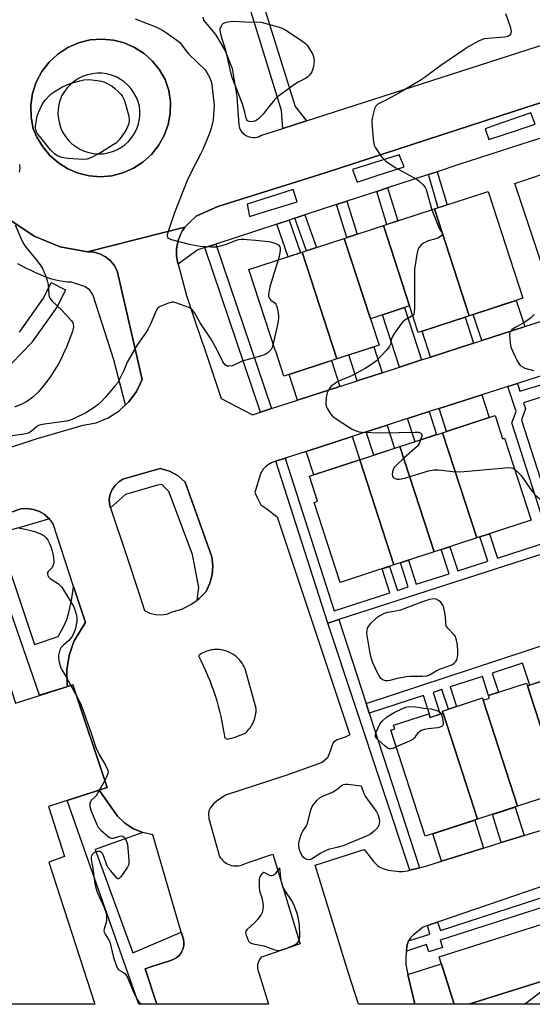
# Model space of a CAD drawing. Units: inches. Extents: x 1255765 to 1261765, y 525453 to 529454.
# Drawn here: x 1260245 to 1260437, y 525453 to 525821 of the extents above; entities that cross this region are included whole.
import ezdxf

# ---------------------------------------------------------------- set-up
doc = ezdxf.new("R2010")
doc.units = ezdxf.units.IN
doc.header["$MEASUREMENT"] = 0
for name, color, linetype in [('BLDG-Footprint', 5, 'Continuous'), ('TRANS-Driveway', 251, 'Continuous'), ('TRANS-Non Street Sidewalk', 7, 'Continuous'), ('TRANS-Parking Lot', 4, 'Continuous'), ('TRANS-Road', 130, 'Continuous'), ('TRANS-Street Sidewalk', 7, 'Continuous'), ('Undefined', 1, 'Continuous')]:
    doc.layers.add(name, color=color, linetype=linetype)

msp = doc.modelspace()

# ---------------------------------------------------------------- linework, layer by layer
at = {"layer": 'BLDG-Footprint'}
for points, elevation in [([(1260463.32, 525727.17), (1260443.43, 525720.51), (1260430.18, 525760.08), (1260450.07, 525766.74)], 486.64), ([(1260413.09, 525710.64), (1260400.08, 525750.55), (1260420.12, 525757.09), (1260433.14, 525717.17)], 487.95), ([(1260413.09, 525710.64), (1260393.99, 525704.41), (1260390.77, 525714.3), (1260380.98, 525744.33), (1260400.08, 525750.55)], 488.4), ([(1260390.77, 525714.3), (1260376.14, 525709.53), (1260366.34, 525739.55), (1260380.98, 525744.33)], 488.78), ([(1260376.14, 525709.53), (1260379.34, 525699.7), (1260363.53, 525694.54), (1260350.53, 525734.4), (1260366.34, 525739.55)], 489.25), ([(1260363.53, 525694.54), (1260343.71, 525688.08), (1260340.67, 525697.41), (1260340.61, 525697.39), (1260330.65, 525727.91), (1260350.53, 525734.4)], 489.74), ([(1260415.94, 525627.6), (1260403.11, 525666.92), (1260422.75, 525673.33), (1260425.58, 525664.65), (1260426.25, 525664.87), (1260436.25, 525634.22)], 488.85), ([(1260415.94, 525627.6), (1260400, 525622.39), (1260387.17, 525661.72), (1260403.11, 525666.92)], 489.12), ([(1260400, 525622.39), (1260384.92, 525617.48), (1260372.09, 525656.81), (1260387.17, 525661.72)], 488.88), ([(1260384.92, 525617.48), (1260364.77, 525610.9), (1260355, 525640.83), (1260356.37, 525641.28), (1260353.31, 525650.68), (1260372.09, 525656.81)], 489.62), ([(1260214.14, 525621.68), (1260231.33, 525572.62), (1260240.39, 525574.81), (1260243.25, 525565.87), (1260264.8, 525572.74), (1260277.61, 525534.3), (1260255.66, 525527.19), (1260261.64, 525508.56), (1260255.7, 525506.37), (1260273.01, 525453.28), (1260202.07, 525453.29), (1260190.7, 525486.99), (1260185.08, 525485.43), (1260166.71, 525543.08), (1260164.76, 525549.18), (1260170.39, 525551.06), (1260160.7, 525582.31), (1260156.01, 525580.74), (1260149.44, 525601.21), (1260183.51, 525611.99)], 490.55), ([(1260447.76, 525532.66), (1260434.92, 525572.28), (1260440.28, 525574.02), (1260439.92, 525575.11), (1260452.63, 525579.23), (1260452.99, 525578.13), (1260454.88, 525578.75), (1260467.72, 525539.12)], 533.38), ([(1260434.92, 525572.28), (1260447.76, 525532.66), (1260431.21, 525527.3), (1260418.37, 525566.92), (1260420.68, 525567.67), (1260420.35, 525568.71), (1260434.59, 525573.32)], 533.16), ([(1260418.37, 525566.92), (1260431.21, 525527.3), (1260416.16, 525522.42), (1260403.33, 525562.05), (1260403.05, 525562.88), (1260418.1, 525567.76)], 533.27), ([(1260416.16, 525522.42), (1260396.58, 525516.08), (1260383.75, 525555.7), (1260385.26, 525556.2), (1260384.81, 525557.6), (1260397.95, 525561.86), (1260398.41, 525560.45), (1260403.33, 525562.05)], 533.5), ([(1260447.97, 525464.33), (1260412.93, 525453.27), (1260407.46, 525453.27), (1260401.86, 525471.03), (1260441.86, 525483.66)], 534.51), ([(1260412.93, 525453.27), (1260447.97, 525464.33), (1260451.46, 525453.27)], 534.47)]:
    msp.add_lwpolyline(points, close=True, dxfattribs=dict(at, elevation=elevation))
at = {"layer": 'TRANS-Driveway'}
for points in [[(1260395.25, 525694.11), (1260386.98, 525691.43), (1260380.6, 525710.99), (1260388.87, 525713.68)], [(1260433.88, 525706.61), (1260433.61, 525706.52), (1260417.78, 525701.4), (1260414.61, 525711.13), (1260430.7, 525716.38)], [(1260414.69, 525700.4), (1260398.62, 525695.19), (1260395.46, 525704.88), (1260411.52, 525710.12)], [(1260380.51, 525689.34), (1260371.21, 525686.33), (1260368.05, 525696.02), (1260377.34, 525699.05)], [(1260364.68, 525684.21), (1260348.86, 525679.1), (1260345.72, 525688.73), (1260361.52, 525693.89)], [(1260401.81, 525675.99), (1260417.75, 525681.08), (1260420.51, 525672.6), (1260404.61, 525667.41)], [(1260389.97, 525672.21), (1260398.06, 525674.79), (1260400.86, 525666.19), (1260392.8, 525663.56)], [(1260374.49, 525667.2), (1260382.33, 525669.74), (1260385.16, 525661.07), (1260377.33, 525658.51)], [(1260352.05, 525659.92), (1260369.25, 525665.5), (1260372.09, 525656.81), (1260354.88, 525651.19)], [(1260433.62, 525516.35), (1260425.09, 525513.69), (1260421.8, 525524.25), (1260430.29, 525527)], [(1260418.41, 525511.61), (1260402.74, 525506.71), (1260399.52, 525517.03), (1260415.13, 525522.09)], [(1260392.79, 525453.27), (1260390.09, 525464.41), (1260402.69, 525468.39), (1260407.46, 525453.27)]]:
    msp.add_lwpolyline(points, close=True, dxfattribs=at)
at = {"layer": 'TRANS-Non Street Sidewalk'}
for points in [[(1260397.87, 525763.42), (1260401.14, 525764.48), (1260404.79, 525752.09), (1260401.52, 525751.02)], [(1260378.48, 525757.09), (1260382.49, 525758.4), (1260386.32, 525746.07), (1260382.31, 525744.76)], [(1260363.43, 525752.18), (1260367.27, 525753.43), (1260371.12, 525741.11), (1260367.28, 525739.86)], [(1260347.84, 525747.09), (1260351.62, 525748.32), (1260355.99, 525736.18), (1260352.21, 525734.94)], [(1260341.13, 525744.9), (1260345.7, 525746.39), (1260349.93, 525734.2), (1260345.36, 525732.71)], [(1260339.09, 525675.93), (1260334.97, 525674.6), (1260314.17, 525736.1), (1260317.93, 525737.33), (1260318.29, 525737.45)], [(1260374.52, 525565.72), (1260375.7, 525562.09), (1260394.48, 525504.3), (1260390.88, 525503.39), (1260360.18, 525595.75), (1260364.33, 525597.08)], [(1260540.72, 525521.73), (1260534.54, 525519.76), (1260489.17, 525505.17), (1260484.99, 525503.83), (1260451.82, 525493.17), (1260447.41, 525491.75), (1260402.23, 525477.23), (1260403.09, 525474.56), (1260398.02, 525472.93), (1260397.16, 525475.6), (1260389.57, 525473.16), (1260389.79, 525475.1), (1260390.35, 525477.04), (1260398.33, 525479.54), (1260397.47, 525482.68), (1260401.25, 525483.97), (1260402.32, 525480.84), (1260536.54, 525524.44), (1260538.16, 525523.65), (1260540.47, 525522.02)]]:
    msp.add_lwpolyline(points, close=True, dxfattribs=at)
for points in [[(1260444.51, 525622.86), (1260364.33, 525597.08), (1260360.18, 525595.75), (1260340.72, 525656.25), (1260344.23, 525657.39), (1260362.56, 525600.39), (1260383.4, 525607.09), (1260380.52, 525616.04), (1260383.31, 525616.95), (1260386.19, 525607.99), (1260390.25, 525609.29), (1260387.36, 525618.27), (1260390.33, 525619.24), (1260393.22, 525610.25), (1260405.54, 525614.21), (1260402.63, 525623.25), (1260405.89, 525624.32), (1260408.8, 525615.25), (1260420.01, 525618.86), (1260417.08, 525627.97), (1260420.71, 525629.15), (1260423.64, 525620.03), (1260443.31, 525626.35), (1260429.06, 525670.64), (1260430.61, 525674.86), (1260427.6, 525684.22), (1260431.12, 525685.35), (1260432.07, 525682.39), (1260453.76, 525688.97)], [(1260456.1, 525685.36), (1260433.45, 525678.08), (1260434.13, 525675.96), (1260432.62, 525671.63), (1260447.95, 525623.96)], [(1260439.52, 525573.77), (1260435.76, 525572.55), (1260433.09, 525580.74), (1260421.68, 525577.03), (1260424, 525569.89), (1260420.35, 525568.71), (1260418.01, 525575.83), (1260405.93, 525571.91), (1260408.3, 525564.58), (1260405.28, 525563.6), (1260402.9, 525570.93), (1260399.58, 525569.84), (1260402.22, 525561.69), (1260398.59, 525560.51), (1260395.94, 525568.66), (1260375.7, 525562.09), (1260374.52, 525565.72), (1260454.44, 525591.98)]]:
    msp.add_lwpolyline(points, dxfattribs=at)
at = {"layer": 'TRANS-Parking Lot'}
for points in [[(1260182.14, 525641.95, 0), (1260251.05, 525664.62, 0), (1260268.6, 525669.69, 0), (1260273.41, 525670.62, 0), (1260277.96, 525672.43, 0), (1260282.09, 525675.05, 0), (1260282.76, 525675.68, 0), (1260284.5, 525677.3, 0), (1260285.67, 525678.4, 0), (1260288.56, 525682.35, 0), (1260289.89, 525685.13, 0), (1260290.67, 525686.77, 0), (1260281.3, 525727.45, 0), (1260280.21, 525729.49, 0), (1260278.72, 525731.27, 0), (1260276.91, 525732.71, 0), (1260274.84, 525733.75, 0), (1260272.6, 525734.35, 0), (1260270.29, 525734.48, 0), (1260306.68, 525743.76, 0), (1260306.22, 525743.11, 0), (1260305.8, 525742.44, 0), (1260305.41, 525741.74, 0), (1260305.05, 525741.02, 0), (1260304.73, 525740.28, 0), (1260304.44, 525739.51, 0), (1260304.19, 525738.74, 0), (1260303.98, 525737.95, 0), (1260303.81, 525737.15, 0), (1260303.68, 525736.35, 0), (1260303.59, 525735.54, 0), (1260303.54, 525734.73, 0), (1260303.53, 525733.93, 0), (1260303.56, 525733.13, 0), (1260303.63, 525732.34, 0), (1260303.74, 525731.56, 0), (1260304.19, 525729.87, 0), (1260307.29, 525718.21, 0), (1260310.06, 525709.95, 0), (1260313.39, 525700.03, 0), (1260313.46, 525699.83, 0), (1260320.2, 525679.72, 0), (1260331.94, 525673.62, 0), (1260334.97, 525674.6, 0), (1260339.09, 525675.93, 0), (1260348.86, 525679.1, 0), (1260364.68, 525684.21, 0), (1260371.21, 525686.33, 0), (1260380.51, 525689.34, 0), (1260386.98, 525691.43, 0), (1260395.25, 525694.11, 0), (1260398.62, 525695.19, 0), (1260414.69, 525700.4, 0), (1260417.78, 525701.4, 0), (1260433.61, 525706.52, 0), (1260433.88, 525706.61, 0), (1260448.73, 525711.34, 0)], [(1260462.89, 525695.49, 0), (1260431.12, 525685.35, 0), (1260427.6, 525684.22, 0), (1260417.75, 525681.08, 0), (1260401.81, 525675.99, 0), (1260398.06, 525674.79, 0), (1260389.97, 525672.21, 0), (1260389.48, 525672.06, 0), (1260382.33, 525669.74, 0), (1260374.49, 525667.2, 0), (1260369.25, 525665.5, 0), (1260352.05, 525659.92, 0), (1260344.23, 525657.39, 0), (1260340.72, 525656.25, 0), (1260339.06, 525655.71, 0), (1260337.23, 525654.58, 0), (1260335.97, 525653.3, 0), (1260335.03, 525651.57, 0), (1260332.84, 525644.54, 0), (1260333.67, 525642.64, 0), (1260335.15, 525640.01, 0), (1260337.33, 525638.45, 0), (1260341.25, 525635.44, 0), (1260368.4, 525554.03, 0), (1260366.65, 525553.13, 0), (1260363.66, 525552.08, 0), (1260362.29, 525551.2, 0), (1260361.77, 525550.12, 0), (1260361.11, 525547.89, 0), (1260360, 525545.37, 0), (1260358.11, 525543.69, 0), (1260344.48, 525538.84, 0), (1260321.93, 525531.48, 0), (1260318.81, 525529.38, 0), (1260317.4, 525528.14, 0), (1260316.15, 525526.58, 0), (1260315.64, 525525.61, 0), (1260315.52, 525524.48, 0), (1260315.63, 525522.71, 0), (1260319.64, 525508.57, 0), (1260319.95, 525508.07, 0), (1260320.32, 525507.58, 0), (1260320.73, 525507.11, 0), (1260321.19, 525506.68, 0), (1260321.7, 525506.28, 0), (1260322.25, 525505.92, 0), (1260322.84, 525505.62, 0), (1260323.46, 525505.37, 0), (1260324.1, 525505.18, 0), (1260324.75, 525505.06, 0), (1260325.4, 525505, 0), (1260326.05, 525504.99, 0), (1260326.69, 525505.05, 0), (1260327.3, 525505.16, 0), (1260327.88, 525505.33, 0), (1260328.44, 525505.53, 0), (1260329.66, 525506.06, 0), (1260339.61, 525509.42, 0), (1260349.44, 525476.94, 0), (1260349.76, 525475.87, 0), (1260336.07, 525471.13, 0), (1260335.23, 525470.84, 0), (1260334.61, 525470.02, 0), (1260334.17, 525469.09, 0), (1260333.9, 525468.09, 0), (1260333.84, 525467.05, 0), (1260333.97, 525466.01, 0), (1260334.29, 525465.02, 0), (1260338.01, 525453.28, 0), (1260296.17, 525453.28, 0), (1260291.82, 525466.55, 0), (1260293.91, 525467.23, 0), (1260301.38, 525469.64, 0), (1260302.58, 525470.1, 0), (1260303.67, 525470.78, 0), (1260304.62, 525471.65, 0), (1260305.37, 525472.69, 0), (1260305.55, 525473.08, 0), (1260305.91, 525473.85, 0), (1260306.22, 525475.1, 0), (1260306.29, 525476.38, 0), (1260306.1, 525477.65, 0), (1260305.34, 525480.25, 0), (1260294.66, 525516.57, 0), (1260290.95, 525517.43, 0), (1260287.45, 525518.91, 0), (1260284.26, 525520.98, 0), (1260281.47, 525523.56, 0), (1260274.54, 525533.31, 0), (1260277.62, 525534.3, 0), (1260264.8, 525572.74, 0), (1260262.81, 525572.11, 0), (1260262.62, 525572.74, 0), (1260262.55, 525578.23, 0), (1260263.4, 525583.65, 0), (1260265.13, 525588.86, 0), (1260269.4, 525595.9, 0), (1260269.42, 525595.94, 0), (1260265.01, 525609.48, 0), (1260257.41, 525632.83, 0), (1260256, 525634.72, 0), (1260254.69, 525635.9, 0), (1260254.25, 525636.29, 0), (1260252.22, 525637.49, 0), (1260249.99, 525638.27, 0), (1260247.66, 525638.59, 0), (1260245.3, 525638.45, 0), (1260204.58, 525624.36, 0)], [(1260472.37, 525508.27, 0), (1260401.25, 525483.97, 0), (1260397.47, 525482.68, 0), (1260395.84, 525482.12, 0), (1260392.22, 525479.25, 0), (1260391.12, 525478.13, 0), (1260390.35, 525477.04, 0), (1260389.79, 525475.1, 0), (1260389.57, 525473.16, 0), (1260389.36, 525471.22, 0), (1260389.41, 525468.16, 0), (1260390.09, 525464.41, 0), (1260392.79, 525453.27, 0), (1260371.69, 525453.27, 0), (1260367.95, 525464.92, 0), (1260355.47, 525505.29, 0), (1260373.72, 525511.18, 0), (1260377.36, 525506.48, 0), (1260378.75, 525505.13, 0), (1260379.85, 525504.36, 0), (1260381.12, 525503.85, 0), (1260382.75, 525503.45, 0), (1260386.85, 525502.89, 0), (1260388.29, 525502.92, 0), (1260390.15, 525503.21, 0), (1260390.88, 525503.39, 0), (1260394.48, 525504.3, 0), (1260397.22, 525504.99, 0), (1260402.74, 525506.71, 0), (1260418.41, 525511.61, 0), (1260425.09, 525513.69, 0), (1260433.62, 525516.35, 0), (1260440.52, 525518.51, 0)]]:
    msp.add_polyline3d(points, dxfattribs=at)
for points in [[(1260278.85, 525638.89, 0), (1260284.76, 525621.42, 0), (1260289.49, 525607.12, 0), (1260291.62, 525600.45, 0), (1260293.54, 525599.47, 0), (1260295.62, 525598.91, 0), (1260297.78, 525598.81, 0), (1260299.9, 525599.15, 0), (1260301.91, 525599.94, 0), (1260305.55, 525600.99, 0), (1260308.94, 525602.66, 0), (1260311.24, 525604.33, 0), (1260312, 525604.89, 0), (1260314.38, 525607.37, 0), (1260314.61, 525607.61, 0), (1260316.05, 525610.62, 0), (1260316.91, 525613.85, 0), (1260317.16, 525617.19, 0), (1260316.79, 525620.51, 0), (1260306.81, 525648.44, 0), (1260304.1, 525650.84, 0), (1260300.91, 525652.57, 0), (1260297.43, 525653.54, 0), (1260291.28, 525651.78, 0), (1260283.51, 525649.55, 0), (1260281.91, 525648.54, 0), (1260280.55, 525647.23, 0), (1260279.48, 525645.67, 0), (1260279.47, 525645.63, 0), (1260278.75, 525643.92, 0), (1260278.39, 525642.06, 0), (1260278.39, 525641.8, 0), (1260278.41, 525640.67, 0), (1260278.41, 525640.17, 0)], [(1260315.96, 525574.36, 0), (1260316.68, 525572.46, 0), (1260317.37, 525570.56, 0), (1260318.01, 525568.64, 0), (1260318.6, 525566.7, 0), (1260319.16, 525564.76, 0), (1260319.67, 525562.8, 0), (1260320.14, 525560.83, 0), (1260320.56, 525558.85, 0), (1260320.94, 525556.87, 0), (1260321.27, 525554.88, 0), (1260321.57, 525552.89, 0), (1260322.49, 525552.31, 0), (1260325.08, 525552.96, 0), (1260329.36, 525554.67, 0), (1260329.82, 525555.11, 0), (1260330.25, 525555.57, 0), (1260330.66, 525556.06, 0), (1260331.05, 525556.57, 0), (1260331.42, 525557.1, 0), (1260331.76, 525557.66, 0), (1260332.07, 525558.23, 0), (1260332.34, 525558.82, 0), (1260332.59, 525559.42, 0), (1260332.8, 525560.04, 0), (1260332.98, 525560.66, 0), (1260333.13, 525561.29, 0), (1260333.24, 525561.93, 0), (1260333.32, 525562.56, 0), (1260333.37, 525563.19, 0), (1260333.37, 525563.54, 0), (1260333.38, 525563.82, 0), (1260329.25, 525578.66, 0), (1260328.91, 525579.37, 0), (1260328.52, 525580.06, 0), (1260328.09, 525580.73, 0), (1260327.62, 525581.38, 0), (1260327.11, 525581.99, 0), (1260326.56, 525582.57, 0), (1260325.98, 525583.11, 0), (1260325.37, 525583.61, 0), (1260324.67, 525584.1, 0), (1260323.9, 525584.55, 0), (1260323.09, 525584.94, 0), (1260322.24, 525585.27, 0), (1260321.34, 525585.54, 0), (1260320.42, 525585.73, 0), (1260319.95, 525585.79, 0), (1260319.48, 525585.84, 0), (1260319.01, 525585.87, 0), (1260318.53, 525585.88, 0), (1260318.06, 525585.86, 0), (1260317.58, 525585.83, 0), (1260317.11, 525585.77, 0), (1260316.64, 525585.7, 0), (1260315.73, 525585.5, 0), (1260314.84, 525585.22, 0), (1260314, 525584.88, 0), (1260313.99, 525584.87, 0), (1260313.18, 525584.47, 0), (1260312.43, 525584.01, 0), (1260311.73, 525583.51, 0), (1260312.65, 525581.72, 0), (1260313.54, 525579.91, 0), (1260314.38, 525578.08, 0), (1260315.19, 525576.23, 0)]]:
    msp.add_polyline3d(points, close=True, dxfattribs=at)
at = {"layer": 'TRANS-Road'}
for points in [[(1260313.39, 525822.18, 0), (1260313.59, 525821.17, 0), (1260318.17, 525815.76, 0), (1260321.8, 525809.68, 0), (1260324.37, 525803.08, 0), (1260326.16, 525792.53, 0), (1260326.81, 525781.85, 0), (1260327.06, 525780.93, 0), (1260327.47, 525780.06, 0), (1260328.02, 525779.27, 0), (1260328.69, 525778.58, 0), (1260329.48, 525778.03, 0), (1260330.34, 525777.61, 0), (1260331.26, 525777.35, 0), (1260332.22, 525777.25, 0), (1260332.99, 525777.29, 0), (1260333.74, 525777.44, 0), (1260334.47, 525777.68, 0), (1260335.16, 525778.03, 0), (1260343.38, 525780.68, 0), (1260352.19, 525783.52, 0), (1260503.34, 525832.23, 0)], [(1260489.23, 525805.81, 0), (1260434.97, 525788.69, 0), (1260359.22, 525764.02, 0), (1260319.04, 525751.47, 0), (1260310.88, 525747.91, 0), (1260308.31, 525745.37, 0), (1260306.68, 525743.76, 0), (1260270.29, 525734.48, 0), (1260259.95, 525736.39, 0), (1260250.22, 525740.36, 0), (1260241.51, 525746.24, 0)]]:
    msp.add_polyline3d(points, dxfattribs=at)
msp.add_polyline3d([(1260297.23, 525802.57, 0), (1260294.57, 525805.85, 0), (1260291.43, 525808.67, 0), (1260287.87, 525810.95, 0), (1260284, 525812.64, 0), (1260279.91, 525813.69, 0), (1260275.7, 525814.08, 0), (1260271.25, 525813.75, 0), (1260266.92, 525812.69, 0), (1260262.83, 525810.91, 0), (1260259.1, 525808.47, 0), (1260255.83, 525805.43, 0), (1260253.12, 525801.9, 0), (1260251.04, 525797.95, 0), (1260249.65, 525793.71, 0), (1260248.99, 525789.3, 0), (1260249.09, 525784.84, 0), (1260249.93, 525780.46, 0), (1260251.32, 525777.33, 0), (1260253.46, 525773.72, 0), (1260256.16, 525770.5, 0), (1260259.33, 525767.75, 0), (1260262.9, 525765.54, 0), (1260266.77, 525763.92, 0), (1260270.85, 525762.94, 0), (1260275.04, 525762.61, 0), (1260279.31, 525762.98, 0), (1260283.46, 525764.03, 0), (1260287.39, 525765.74, 0), (1260290.99, 525768.06, 0), (1260294.17, 525770.94, 0), (1260296.83, 525774.3, 0), (1260298.92, 525778.04, 0), (1260300.37, 525782.07, 0), (1260301.15, 525786.29, 0), (1260301.23, 525790.58, 0), (1260300.62, 525794.82, 0), (1260299.33, 525798.9, 0)], close=True, dxfattribs=at)
at = {"layer": 'TRANS-Street Sidewalk'}
for points in [[(1260352.19, 525783.52), (1260343.38, 525780.68), (1260342.86, 525787.34), (1260330.94, 525825.69), (1260327.04, 525830.88), (1260335.74, 525833.84), (1260336.14, 525826.77), (1260347.91, 525788.91)], [(1260311.24, 525604.33), (1260311.85, 525609.02), (1260309.53, 525621.37), (1260300.64, 525644.96), (1260298.1, 525647.5), (1260296.45, 525647.36), (1260284.51, 525643.79), (1260278.85, 525638.89), (1260278.41, 525640.17), (1260278.41, 525640.67), (1260278.39, 525641.8), (1260278.39, 525642.06), (1260278.75, 525643.92), (1260279.47, 525645.63), (1260279.48, 525645.67), (1260280.55, 525647.23), (1260281.91, 525648.54), (1260283.51, 525649.55), (1260291.28, 525651.78), (1260297.43, 525653.54), (1260300.91, 525652.57), (1260304.1, 525650.84), (1260306.81, 525648.44), (1260316.79, 525620.51), (1260317.16, 525617.19), (1260316.91, 525613.85), (1260316.05, 525610.62), (1260314.61, 525607.61), (1260314.38, 525607.37), (1260312, 525604.89)], [(1260290.95, 525517.43), (1260273.04, 525511.1), (1260287.15, 525472.47), (1260305.34, 525480.25), (1260306.1, 525477.65), (1260306.29, 525476.38), (1260306.22, 525475.1), (1260305.91, 525473.85), (1260305.55, 525473.08), (1260305.37, 525472.69), (1260304.62, 525471.65), (1260303.67, 525470.78), (1260302.58, 525470.1), (1260301.38, 525469.64), (1260293.91, 525467.23), (1260291.82, 525466.55), (1260296.17, 525453.28), (1260289.49, 525453.28), (1260262.6, 525529.44), (1260274.54, 525533.31), (1260281.47, 525523.56), (1260284.26, 525520.98), (1260287.45, 525518.91)]]:
    msp.add_lwpolyline(points, close=True, dxfattribs=at)
for points in [[(1260241.51, 525746.24), (1260250.22, 525740.36), (1260259.95, 525736.39), (1260270.29, 525734.48), (1260272.6, 525734.35), (1260274.84, 525733.75), (1260276.91, 525732.71), (1260278.72, 525731.27), (1260280.21, 525729.49), (1260281.3, 525727.45), (1260290.67, 525686.77), (1260289.89, 525685.13), (1260288.56, 525682.35), (1260285.67, 525678.4), (1260284.5, 525677.3), (1260280.08, 525694.19), (1260272.37, 525718.17), (1260272.09, 525718.74), (1260271.76, 525719.28), (1260271.37, 525719.8), (1260270.93, 525720.27), (1260270.44, 525720.7), (1260269.91, 525721.07), (1260269.36, 525721.39), (1260268.78, 525721.64), (1260264.28, 525723.14), (1260262.67, 525723.25), (1260261.06, 525723.43), (1260259.47, 525723.7), (1260257.89, 525724.04), (1260256.33, 525724.46), (1260256.07, 525724.54), (1260254.32, 525725.22), (1260252.58, 525725.94), (1260250.85, 525726.7), (1260249.14, 525727.49), (1260247.45, 525728.32), (1260245.77, 525729.18), (1260244.1, 525730.08)], [(1260204.58, 525624.36), (1260245.3, 525638.45), (1260247.66, 525638.59), (1260249.99, 525638.27), (1260252.22, 525637.49), (1260254.25, 525636.29), (1260254.69, 525635.9), (1260256, 525634.72), (1260245.45, 525631.64), (1260236.48, 525629.2), (1260250.44, 525587.75), (1260259.25, 525590.72), (1260261.36, 525594.61), (1260262.5, 525597.12), (1260263.26, 525599.75), (1260264.18, 525604.14), (1260264.98, 525609.23), (1260265.01, 525609.48), (1260269.42, 525595.94), (1260269.4, 525595.9), (1260265.13, 525588.86), (1260263.4, 525583.65), (1260262.55, 525578.23), (1260262.62, 525572.74), (1260262.81, 525572.11), (1260256.39, 525570.06), (1260252.32, 525568.76), (1260231.91, 525627.31)]]:
    msp.add_lwpolyline(points, dxfattribs=at)
for points in [[(1260297.23, 525802.57, 0), (1260299.33, 525798.9, 0), (1260300.62, 525794.82, 0), (1260301.23, 525790.58, 0), (1260301.15, 525786.29, 0), (1260300.37, 525782.07, 0), (1260298.92, 525778.04, 0), (1260296.83, 525774.3, 0), (1260294.17, 525770.94, 0), (1260290.99, 525768.06, 0), (1260287.39, 525765.74, 0), (1260283.46, 525764.03, 0), (1260279.31, 525762.98, 0), (1260275.04, 525762.61, 0), (1260270.85, 525762.94, 0), (1260266.77, 525763.92, 0), (1260262.9, 525765.54, 0), (1260259.33, 525767.75, 0), (1260256.16, 525770.5, 0), (1260253.46, 525773.72, 0), (1260251.32, 525777.33, 0), (1260249.93, 525780.46, 0), (1260249.09, 525784.84, 0), (1260248.99, 525789.3, 0), (1260249.65, 525793.71, 0), (1260251.04, 525797.95, 0), (1260253.12, 525801.9, 0), (1260255.83, 525805.43, 0), (1260259.1, 525808.47, 0), (1260262.83, 525810.91, 0), (1260266.92, 525812.69, 0), (1260271.25, 525813.75, 0), (1260275.7, 525814.08, 0), (1260279.91, 525813.69, 0), (1260284, 525812.64, 0), (1260287.87, 525810.95, 0), (1260291.43, 525808.67, 0), (1260294.57, 525805.85, 0)], [(1260272.45, 525771.28, 0), (1260274.24, 525771.14, 0), (1260276.03, 525771.21, 0), (1260277.8, 525771.49, 0), (1260279.53, 525771.98, 0), (1260281.19, 525772.66, 0), (1260282.75, 525773.53, 0), (1260284.21, 525774.58, 0), (1260285.53, 525775.79, 0), (1260286.7, 525777.15, 0), (1260287.71, 525778.63, 0), (1260288.53, 525780.23, 0), (1260289.17, 525781.9, 0), (1260289.6, 525783.64, 0), (1260289.83, 525785.42, 0), (1260289.85, 525787.22, 0), (1260289.66, 525789, 0), (1260289.18, 525790.75, 0), (1260288.5, 525792.43, 0), (1260287.63, 525794.02, 0), (1260286.58, 525795.5, 0), (1260285.37, 525796.85, 0), (1260284, 525798.04, 0), (1260282.51, 525799.07, 0), (1260280.9, 525799.92, 0), (1260279.21, 525800.57, 0), (1260277.45, 525801.02, 0), (1260275.65, 525801.27, 0), (1260273.84, 525801.3, 0), (1260272.04, 525801.12, 0), (1260270.26, 525800.73, 0), (1260268.55, 525800.14, 0), (1260266.92, 525799.36, 0), (1260265.39, 525798.38, 0), (1260263.98, 525797.24, 0), (1260262.71, 525795.94, 0), (1260261.61, 525794.5, 0), (1260260.68, 525792.94, 0), (1260259.94, 525791.29, 0), (1260259.48, 525789.55, 0), (1260259.22, 525787.78, 0), (1260259.18, 525785.98, 0), (1260259.34, 525784.2, 0), (1260259.71, 525782.44, 0), (1260260.28, 525780.74, 0), (1260261.05, 525779.12, 0), (1260262, 525777.6, 0), (1260263.12, 525776.2, 0), (1260264.4, 525774.94, 0), (1260265.81, 525773.84, 0), (1260267.35, 525772.91, 0), (1260268.98, 525772.17, 0), (1260270.69, 525771.62, 0)], [(1260419.05, 525780.53, 0), (1260420.41, 525776.48, 0), (1260431.13, 525780.01, 0), (1260431.45, 525780.11, 0), (1260437.76, 525782.19, 0), (1260436.2, 525786.45, 0), (1260423.17, 525781.95, 0)], [(1260369.43, 525765.25, 0), (1260371.14, 525760.63, 0), (1260377.19, 525762.57, 0), (1260378.68, 525763.05, 0), (1260388.76, 525766.29, 0), (1260386.89, 525770.81, 0)], [(1260329.94, 525752.31, 0), (1260330.87, 525747.74, 0), (1260339.17, 525750.3, 0), (1260339.7, 525750.46, 0), (1260348.75, 525753.25, 0), (1260347.19, 525757.82, 0)]]:
    msp.add_polyline3d(points, close=True, dxfattribs=at)
for points in [[(1260441.53, 525777.53, 0), (1260436.28, 525775.84, 0), (1260409.24, 525767.13, 0), (1260401.14, 525764.48, 0), (1260397.87, 525763.42, 0), (1260382.49, 525758.4, 0), (1260378.48, 525757.09, 0), (1260367.27, 525753.43, 0), (1260363.43, 525752.18, 0), (1260351.62, 525748.32, 0), (1260347.84, 525747.09, 0), (1260345.7, 525746.39, 0), (1260341.13, 525744.9, 0), (1260318.29, 525737.45, 0), (1260317.93, 525737.33, 0), (1260314.17, 525736.1, 0), (1260311.46, 525735.22, 0), (1260307.05, 525731.98, 0), (1260304.19, 525729.87, 0), (1260303.74, 525731.56, 0), (1260303.63, 525732.34, 0), (1260303.56, 525733.13, 0), (1260303.53, 525733.93, 0), (1260303.54, 525734.73, 0), (1260303.59, 525735.54, 0), (1260303.68, 525736.35, 0), (1260303.81, 525737.15, 0), (1260303.98, 525737.95, 0), (1260304.19, 525738.74, 0), (1260304.44, 525739.51, 0), (1260304.73, 525740.28, 0), (1260305.05, 525741.02, 0), (1260305.41, 525741.74, 0), (1260305.8, 525742.44, 0), (1260306.22, 525743.11, 0), (1260306.68, 525743.76, 0), (1260308.31, 525745.37, 0), (1260310.88, 525747.91, 0), (1260319.04, 525751.47, 0), (1260359.22, 525764.02, 0), (1260434.97, 525788.69, 0), (1260489.23, 525805.81, 0)], [(1260244.75, 525704.48, 0), (1260253.7, 525717.15, 0), (1260256.63, 525723.03, 0), (1260262, 525720.36, 0), (1260258.97, 525714.27, 0), (1260258.88, 525714.1, 0), (1260258.73, 525713.87, 0), (1260249.51, 525700.83, 0), (1260249.36, 525700.63, 0), (1260249.22, 525700.48, 0), (1260238.11, 525689, 0)]]:
    msp.add_polyline3d(points, dxfattribs=at)
at = {"layer": 'Undefined'}
for p, q in [((1260263.97, 525572.47, 490), (1260266.36, 525568.08, 490)), ((1260276.75, 525536.9, 490), (1260274.76, 525533.38, 490))]:
    msp.add_line(p, q, dxfattribs=at)
for points, elevation in [([(1260288.07, 525821.66), (1260295.84, 525818.6), (1260298.33, 525817.38), (1260299.79, 525816.43), (1260303.64, 525813.68), (1260304.74, 525812.72), (1260305.7, 525811.65), (1260307.46, 525809.28), (1260308.21, 525808.39), (1260314.25, 525802.58), (1260314.89, 525801.62), (1260315.83, 525799.77), (1260316.53, 525798.15), (1260316.8, 525797.01), (1260317.58, 525789.3), (1260317.54, 525787.51), (1260317.26, 525783.92), (1260316.78, 525781.65), (1260316.03, 525779.15), (1260313.4, 525772.83), (1260312.5, 525770.98), (1260308.62, 525763.61), (1260307.56, 525761.21), (1260302.95, 525749.49), (1260300.5, 525742.5), (1260300.05, 525740.84), (1260300.05, 525740.33), (1260300.21, 525739.92), (1260300.77, 525739.45), (1260301.56, 525739.15), (1260308.26, 525737.42), (1260312.36, 525736.7), (1260316.37, 525736.45), (1260318.37, 525736.45), (1260319.99, 525736.76), (1260321.87, 525737.33), (1260326, 525738.88), (1260326.84, 525739.11), (1260327.71, 525739.22), (1260328.88, 525739.26), (1260330.02, 525739.18), (1260333.1, 525738.83), (1260336.75, 525738.53), (1260338.13, 525738.33), (1260339.99, 525737.89), (1260340.98, 525737.53), (1260341.82, 525736.99), (1260342.24, 525736.43), (1260342.35, 525735.94), (1260342.32, 525735.11), (1260341.93, 525732.78), (1260341.63, 525731.5)], 490), ([(1260426.73, 525823.65), (1260428.36, 525818.8), (1260428.65, 525817.65), (1260428.73, 525816.81), (1260428.68, 525816.28), (1260428.52, 525815.83), (1260428.24, 525815.47), (1260427.54, 525815), (1260426.44, 525814.71), (1260418.73, 525814.15), (1260417.89, 525813.93), (1260416.57, 525813.3), (1260412.95, 525811.25), (1260411.5, 525810.3), (1260402.45, 525804.14), (1260396.23, 525799.53), (1260394.77, 525798.52), (1260386.8, 525793.84), (1260382.38, 525791.47), (1260378.89, 525789.73), (1260378.09, 525789.02), (1260377.63, 525788), (1260376.82, 525784.55), (1260376.67, 525783.67), (1260376.64, 525782.8), (1260377.29, 525775.54), (1260377.56, 525774.44), (1260378.06, 525773.42), (1260380.25, 525770.06), (1260381, 525769.23), (1260381.85, 525768.47), (1260385.42, 525766.01), (1260393.61, 525761.53), (1260394.54, 525760.87), (1260395.77, 525759.7), (1260396.46, 525758.83), (1260396.92, 525757.77), (1260399.11, 525750.24)], 488), ([(1260244.83, 525767.18), (1260244.93, 525765.72), (1260244.68, 525764.3)], 492), ([(1260399.11, 525750.24), (1260401.69, 525743.66), (1260402.25, 525742.63), (1260402.97, 525741.66), (1260403.14, 525741.16), (1260403, 525740.83), (1260402.7, 525740.51), (1260401.4, 525739.67), (1260400.6, 525739.37), (1260397.74, 525738.66), (1260395.93, 525737.79), (1260395.24, 525737.3), (1260394.68, 525736.7), (1260394.21, 525736.03), (1260393.87, 525735.27), (1260393.48, 525733.56), (1260392.63, 525728.01), (1260392.58, 525726.22), (1260392.67, 525713.94), (1260392.45, 525711.72), (1260392.3, 525711.24), (1260391.93, 525710.74)], 488), ([(1260243.21, 525744.62), (1260245.76, 525738.57), (1260246.38, 525737.36), (1260247.23, 525736.19), (1260251.41, 525731.17), (1260252.77, 525729.32), (1260253.5, 525728.07), (1260254.73, 525725.04), (1260255.3, 525723.36), (1260255.47, 525722.28), (1260255.75, 525718.51), (1260255.93, 525717.68), (1260256.16, 525717.18), (1260257.06, 525716.11), (1260260.62, 525712.69), (1260261.84, 525711.41), (1260264.2, 525708.71), (1260264.69, 525708), (1260264.91, 525707.5), (1260264.95, 525706.45), (1260264.61, 525704.8), (1260262.32, 525698.95), (1260261.18, 525696.28), (1260260.35, 525694.48), (1260259.38, 525692.68), (1260256.38, 525687.92), (1260255.02, 525686.06), (1260251.84, 525682.19), (1260249.72, 525680.2), (1260247.76, 525678.75), (1260245.65, 525677.64), (1260242.89, 525676.48)], 492), ([(1260341.63, 525731.5), (1260338.49, 525721.45), (1260338.16, 525720.02), (1260338, 525718.61), (1260338.03, 525717.81), (1260338.29, 525717.1), (1260338.87, 525716.51), (1260340.41, 525715.29), (1260340.7, 525714.97), (1260340.95, 525714.5), (1260341.34, 525713.14), (1260341.76, 525710.56), (1260341.77, 525709.69), (1260341.59, 525708.53), (1260339.71, 525700.14)], 490), ([(1260391.93, 525710.74), (1260391.41, 525710.35), (1260389.02, 525708.94), (1260388.16, 525708.26), (1260387.58, 525707.65), (1260385.43, 525704.56), (1260384.38, 525702.83), (1260384.05, 525701.96), (1260383.63, 525700.03), (1260383.17, 525699.01), (1260382.06, 525697.66), (1260378.38, 525693.83), (1260376.12, 525692.13), (1260374.18, 525690.89), (1260369.08, 525688.15), (1260363.86, 525686.03), (1260362.67, 525685.25), (1260361.35, 525684.17), (1260360.5, 525683.06), (1260359.89, 525681.81), (1260359.58, 525680.06), (1260359.44, 525677.7), (1260359.58, 525676.85), (1260360.06, 525675.79), (1260361.13, 525674.01), (1260361.88, 525673.12), (1260363.3, 525672.07), (1260368.28, 525668.83), (1260369.29, 525668.28), (1260370.81, 525667.62), (1260371.87, 525667.3), (1260372.99, 525667.14), (1260380.37, 525666.9), (1260392.83, 525667.15), (1260394.22, 525667.1), (1260395.02, 525666.8), (1260395.27, 525666.55), (1260395.34, 525666.35), (1260395.3, 525665.62), (1260394.91, 525664.25)], 488), ([(1260437.35, 525711.08), (1260436.21, 525709.84), (1260435.05, 525708.95), (1260433.34, 525707.86), (1260430.53, 525706.4), (1260429.17, 525705.46), (1260428.61, 525704.89), (1260428.33, 525704.45), (1260428.18, 525703.94), (1260428.14, 525703.41), (1260428.37, 525700.57), (1260428.71, 525698.9), (1260431.05, 525693.76), (1260431.62, 525692.73), (1260432.14, 525692.1), (1260432.97, 525691.51), (1260433.93, 525691.06), (1260437.17, 525690.14)], 486), ([(1260394.91, 525664.25), (1260394.37, 525662.85), (1260393.73, 525661.89), (1260388.59, 525657.38), (1260385.99, 525654.96), (1260385.01, 525653.87), (1260384.54, 525652.84), (1260384.29, 525651.44), (1260384.39, 525650.67), (1260384.61, 525650.3), (1260384.94, 525649.99), (1260385.34, 525649.76), (1260386.14, 525649.59), (1260386.99, 525649.59), (1260387.72, 525649.69), (1260389.37, 525650.11), (1260397.89, 525652.66), (1260399.88, 525653.06), (1260401.63, 525653.01), (1260406.9, 525652.37), (1260409.46, 525652.32), (1260411.2, 525652.41), (1260416.83, 525652.98), (1260427.82, 525653.88), (1260428.96, 525653.83), (1260429.48, 525653.65), (1260430.02, 525653.32)], 488), ([(1260430.02, 525653.32), (1260431.32, 525652.21), (1260432.55, 525650.92), (1260435.79, 525646.2), (1260437.15, 525644.47), (1260438.3, 525643.24), (1260440.09, 525641.75), (1260441.29, 525640.95), (1260443.04, 525640.06), (1260446.22, 525638.69), (1260448.43, 525637.37), (1260449.93, 525635.95), (1260452.71, 525632.83)], 488), ([(1260244.72, 525631.21), (1260246.37, 525630.96), (1260250.55, 525629.96), (1260253.32, 525628.81), (1260253.99, 525628.36), (1260254.73, 525627.66), (1260255.36, 525626.75), (1260256.02, 525625.48), (1260256.49, 525624.42), (1260256.94, 525623.08), (1260257.29, 525621.69), (1260257.53, 525620.25), (1260257.65, 525619.09), (1260257.63, 525618.24), (1260257.43, 525617.48), (1260257.09, 525616.77), (1260256.75, 525616.33), (1260255.54, 525615.09), (1260255.28, 525614.65), (1260255.2, 525614.19), (1260255.37, 525613.51), (1260255.65, 525613.08), (1260256.27, 525612.48), (1260259.37, 525610.41), (1260260.03, 525609.82), (1260260.58, 525609.13), (1260265.06, 525601.78), (1260265.53, 525600.69), (1260266.08, 525598.69), (1260266.28, 525597.54), (1260266.25, 525596.37), (1260265.74, 525593.72), (1260265.26, 525592.33), (1260264.44, 525590.8), (1260263.78, 525589.88), (1260263.22, 525589.29), (1260261.19, 525587.52), (1260260.31, 525586.49), (1260259.9, 525585.81), (1260259.7, 525585.32), (1260259.36, 525583.76), (1260259.37, 525582.94), (1260259.53, 525581.81), (1260259.87, 525580.14), (1260260.2, 525579.07), (1260260.57, 525578.33), (1260262.19, 525575.7), (1260263.97, 525572.47)], 490), ([(1260266.36, 525568.08), (1260267.46, 525565.99), (1260268.23, 525564.06), (1260271.61, 525554.56), (1260273.3, 525549.26), (1260274.7, 525546.43), (1260276.97, 525542.61), (1260277.84, 525540.82), (1260277.94, 525540.3), (1260277.83, 525539.49), (1260277.32, 525538.13), (1260276.75, 525536.9)], 490), ([(1260385.77, 525549.46), (1260384.49, 525548.93), (1260383.69, 525548.71), (1260383.19, 525548.7), (1260382.72, 525548.87), (1260381.62, 525549.7), (1260379.03, 525552.06), (1260378.46, 525552.67), (1260378.07, 525553.33), (1260378.01, 525553.92), (1260378.19, 525554.73), (1260378.97, 525556.64), (1260379.61, 525557.97), (1260380.46, 525559.09), (1260382.15, 525560.58), (1260385, 525562.33), (1260387.82, 525563.74), (1260389.4, 525564.39), (1260390.49, 525564.57), (1260393, 525564.49), (1260396.2, 525563.92), (1260398.85, 525563.67), (1260400.65, 525563.18), (1260401.64, 525562.82), (1260402.27, 525562.37), (1260402.59, 525561.81)], 490), ([(1260402.59, 525561.81), (1260403.04, 525560.23), (1260403.36, 525558.48), (1260403.33, 525557.72), (1260403.25, 525557.5), (1260402.92, 525557.17), (1260402.2, 525556.82), (1260401.36, 525556.6), (1260397.78, 525556.25), (1260396.34, 525555.98), (1260395.25, 525555.64), (1260394.55, 525555.22), (1260393.73, 525554.53), (1260393.25, 525553.92), (1260392.65, 525552.71), (1260392.04, 525552.21), (1260390.76, 525551.58), (1260385.77, 525549.46)], 490), ([(1260274.76, 525533.38), (1260273.49, 525531.25), (1260271.66, 525529.42), (1260271.35, 525529), (1260271.13, 525528.55), (1260271.04, 525528.02), (1260271.09, 525527.17), (1260271.29, 525526.32), (1260271.72, 525525.2), (1260273.73, 525520.52), (1260274.27, 525519.47), (1260275.2, 525518.4), (1260277.83, 525516.14), (1260278.5, 525515.66), (1260279.21, 525515.37), (1260280.02, 525515.41), (1260281.99, 525516.02), (1260282.81, 525516.19), (1260283.46, 525516.09), (1260284.02, 525515.62), (1260284.72, 525514.44), (1260285.16, 525513.06), (1260285.36, 525511.61), (1260285.73, 525506.96), (1260285.73, 525506.11), (1260285.64, 525505.56), (1260285.16, 525504.53), (1260282.66, 525500.88), (1260282.14, 525500.34), (1260281.79, 525500.19), (1260281.6, 525500.22), (1260281.23, 525500.45), (1260280.65, 525501.03), (1260278.9, 525503.12), (1260278, 525504.32), (1260277.37, 525505.63), (1260276.19, 525508.93), (1260275.79, 525509.65), (1260275.45, 525510), (1260275.08, 525510.21), (1260274.67, 525510.33), (1260274.12, 525510.34), (1260273.28, 525510.16), (1260272.75, 525509.95), (1260272.29, 525509.65), (1260271.95, 525509.27), (1260271.72, 525508.81), (1260271.62, 525508.29), (1260271.66, 525507.45), (1260272.24, 525504.13), (1260272.98, 525498.48), (1260273.34, 525496.79), (1260273.87, 525495.18), (1260276.5, 525489.49), (1260276.96, 525488.11), (1260277.28, 525486.68), (1260277.38, 525485.52), (1260277.35, 525484.65), (1260277.19, 525483.82), (1260276.46, 525481.45), (1260276.39, 525480.72), (1260276.48, 525480.23), (1260276.82, 525479.48), (1260278.08, 525477.53), (1260278.53, 525476.64), (1260279.96, 525470.74), (1260280.83, 525468.21), (1260281.39, 525466.88), (1260281.69, 525466.41), (1260282.05, 525466.03), (1260283.88, 525464.99), (1260284.28, 525464.68), (1260284.62, 525464.26), (1260285.16, 525463.28), (1260287.33, 525458.23), (1260288.83, 525455.06), (1260289.5, 525454.14), (1260290.49, 525453.28)], 490), ([(1260433.73, 525453.27), (1260439.42, 525457.54), (1260440.57, 525458.47), (1260441.14, 525459.11), (1260441.58, 525459.83), (1260443.36, 525463.46), (1260444.08, 525464.71), (1260444.82, 525465.61), (1260445.64, 525466.45), (1260446.3, 525467.01), (1260446.99, 525467.41)], 490)]:
    msp.add_lwpolyline(points, dxfattribs=dict(at, elevation=elevation))
for points, elevation in [([(1260331.51, 525783.13), (1260330.77, 525783.2), (1260330.14, 525783.49), (1260329.85, 525783.83), (1260329.55, 525784.51), (1260328.96, 525787.27), (1260328.06, 525790.13), (1260324.39, 525799.75), (1260323.97, 525801.02), (1260322.05, 525809.96), (1260320.78, 525813.7), (1260320.11, 525815.95), (1260319.87, 525817.35), (1260319.94, 525817.9), (1260320.24, 525818.7), (1260320.67, 525819.45), (1260321.04, 525819.87), (1260321.47, 525820.17), (1260322.22, 525820.43), (1260323.6, 525820.65), (1260324.75, 525820.69), (1260329.17, 525820.48), (1260335.28, 525820.34), (1260341.61, 525818.58), (1260343.03, 525818.12), (1260343.81, 525817.74), (1260345.05, 525816.97), (1260350.42, 525813.43), (1260351.81, 525812.4), (1260352.39, 525811.76), (1260353.2, 525810.55), (1260354.4, 525808.53), (1260354.84, 525807.48), (1260354.97, 525806.65), (1260355, 525805.78), (1260354.84, 525803.76), (1260354.59, 525802.92), (1260354.14, 525801.84), (1260353.71, 525801.08), (1260353.16, 525800.42), (1260352.52, 525799.82), (1260351.83, 525799.32), (1260349.12, 525797.89), (1260348.12, 525797.28), (1260341.35, 525792.43), (1260340.69, 525791.84), (1260339.69, 525790.73), (1260337.42, 525787.94), (1260336.01, 525786.03), (1260334.89, 525784.81), (1260334.04, 525784.1), (1260333.06, 525783.54), (1260332.29, 525783.24)], 490), ([(1260268.41, 525769.03), (1260262.98, 525769.47), (1260260.67, 525769.78), (1260259.85, 525770.07), (1260259.06, 525770.46), (1260258.06, 525771.07), (1260257.38, 525771.62), (1260256.39, 525772.7), (1260252.24, 525777.7), (1260251.52, 525778.63), (1260251.09, 525779.38), (1260250.76, 525780.46), (1260250.72, 525781.3), (1260250.87, 525782.43), (1260251.43, 525785.27), (1260251.9, 525786.66), (1260253.29, 525789.63), (1260253.89, 525790.62), (1260254.59, 525791.5), (1260255.72, 525792.74), (1260256.55, 525793.49), (1260257.97, 525794.46), (1260260.66, 525796.11), (1260262.45, 525796.93), (1260264.3, 525797.61), (1260267.3, 525798.46), (1260268.91, 525798.78), (1260270.74, 525799), (1260273.99, 525798.61), (1260275.45, 525798.36), (1260276.29, 525798.08), (1260277.64, 525797.47), (1260279.4, 525796.44), (1260280.51, 525795.55), (1260281.79, 525794.34), (1260282.81, 525793.29), (1260283.33, 525792.6), (1260283.84, 525791.61), (1260284.25, 525790.54), (1260285.58, 525785.73), (1260285.79, 525784.09), (1260285.79, 525783.3), (1260285.67, 525782.5), (1260284.93, 525780.63), (1260284.07, 525779.14), (1260282.13, 525776.34), (1260281.08, 525775.3), (1260279.89, 525774.49), (1260275.41, 525771.78), (1260271.75, 525769.84), (1260270.11, 525769.21)], 492), ([(1260399.9, 525604.86), (1260398.26, 525604.53), (1260395.25, 525603.6), (1260387.34, 525600.58), (1260385.01, 525600.04), (1260382.52, 525599.7), (1260381.29, 525599.33), (1260379.59, 525598.46), (1260378.09, 525597.44), (1260376.19, 525595.64), (1260375.28, 525594.54), (1260374.93, 525593.86), (1260374.71, 525593.13), (1260374.66, 525591.81), (1260375.81, 525585.19), (1260376.3, 525582.95), (1260376.92, 525581.08), (1260378.58, 525577.32), (1260379.15, 525576.29), (1260379.66, 525575.59), (1260380.66, 525574.73), (1260381.6, 525574.34), (1260382.64, 525574.29), (1260383.45, 525574.42), (1260386.27, 525575.2), (1260389.44, 525575.82), (1260390.89, 525575.89), (1260395.59, 525575.93), (1260397.31, 525576.09), (1260398.17, 525576.43), (1260400.68, 525577.9), (1260402, 525578.57), (1260405.17, 525579.65), (1260406.78, 525580.33), (1260407.46, 525580.76), (1260408.13, 525581.46), (1260408.4, 525582.03), (1260408.67, 525583.08), (1260408.83, 525584.09), (1260408.86, 525585.11), (1260408.73, 525587.63), (1260408.38, 525589.37), (1260408.13, 525590.21), (1260407.9, 525590.73), (1260407.44, 525591.4), (1260405.13, 525593.86), (1260404.51, 525594.77), (1260404.29, 525595.8), (1260404.18, 525598.02), (1260403.9, 525600.32), (1260403.63, 525601.44), (1260403.18, 525602.42), (1260402.41, 525603.55), (1260401.62, 525604.26), (1260400.72, 525604.75)], 488), ([(1260352.99, 525507.26), (1260352.26, 525507.37), (1260351.56, 525507.74), (1260350.97, 525508.29), (1260350.49, 525509.02), (1260349.84, 525510.34), (1260349.5, 525511.41), (1260349.33, 525512.46), (1260349.36, 525513.54), (1260349.68, 525515.17), (1260350.33, 525517.01), (1260350.87, 525518.03), (1260352.04, 525519.75), (1260352.43, 525520.53), (1260353.87, 525525.84), (1260354.35, 525527.16), (1260354.91, 525528.12), (1260356.22, 525529.59), (1260357.29, 525530.51), (1260358.56, 525531.21), (1260361.87, 525532.62), (1260362.94, 525533.15), (1260363.64, 525533.63), (1260365.34, 525535.02), (1260365.99, 525535.41), (1260366.77, 525535.58), (1260367.63, 525535.56), (1260372.67, 525534.92), (1260373.69, 525532.03), (1260374.14, 525531.01), (1260374.97, 525529.78), (1260377.92, 525525.99), (1260378.37, 525525.24), (1260378.84, 525524.22), (1260379.39, 525522.63), (1260379.51, 525521.64), (1260379.44, 525520.9), (1260379.3, 525520.37), (1260378.84, 525519.39), (1260378.31, 525518.75), (1260377.47, 525517.99), (1260376.14, 525516.92), (1260375.19, 525516.32), (1260365.94, 525512.54), (1260363.5, 525511.82), (1260360.38, 525511.11), (1260359.5, 525510.8), (1260357.54, 525509.77), (1260354.41, 525507.73), (1260353.7, 525507.41)], 490), ([(1260342.15, 525504.22), (1260341.88, 525503.96), (1260340.52, 525502), (1260340.14, 525501.63), (1260339.74, 525501.4), (1260339.1, 525501.26), (1260338.63, 525501.33), (1260336.81, 525502.34), (1260336.25, 525502.48), (1260335.86, 525502.33), (1260335.5, 525502.02), (1260334.87, 525501.19), (1260334.65, 525500.71), (1260334.48, 525499.86), (1260334.48, 525496.88), (1260334.64, 525495.73), (1260335.45, 525493.08), (1260335.87, 525491.2), (1260335.93, 525489.79), (1260335.73, 525488.12), (1260335.56, 525487.59), (1260335.17, 525486.85), (1260333.88, 525484.97), (1260332.89, 525483.89), (1260330.02, 525481.27), (1260329.54, 525480.62), (1260329.42, 525480.14), (1260329.61, 525479.09), (1260330.22, 525477.46), (1260330.61, 525476.73), (1260331.17, 525476.2), (1260332.19, 525475.87), (1260336.19, 525475.17), (1260340.29, 525473.64), (1260341.52, 525473.41), (1260342.8, 525473.58), (1260344.46, 525474.11), (1260346.64, 525474.95), (1260348.14, 525475.77), (1260348.78, 525476.29), (1260349.26, 525476.98), (1260349.56, 525477.76), (1260349.68, 525478.89), (1260349.52, 525482.95), (1260349.06, 525485.84), (1260348.73, 525487.26), (1260347.7, 525489.95), (1260346.88, 525491.78), (1260344.19, 525495.74), (1260343.38, 525497.23), (1260342.93, 525498.59), (1260342.53, 525500.28), (1260342.36, 525503.22)], 488)]:
    msp.add_lwpolyline(points, close=True, dxfattribs=dict(at, elevation=elevation))
msp.add_polyline3d([(1260339.71, 525700.14, 490), (1260339.32, 525698.73, 490), (1260338.92, 525697.98, 490), (1260337.9, 525696.95, 490), (1260336.68, 525696.15, 490), (1260335.29, 525695.67, 490), (1260328.17, 525693.62, 490), (1260327.35, 525693.29, 490), (1260325.29, 525692.26, 490), (1260324.49, 525691.96, 490), (1260323.13, 525691.74, 490), (1260322.39, 525691.84, 490), (1260321.75, 525692.31, 490), (1260320.89, 525693.46, 490), (1260318.85, 525697.5, 490), (1260316.48, 525701.91, 490), (1260312.45, 525707.95, 490), (1260310.38, 525711.56, 490), (1260309.53, 525712.73, 490), (1260308.88, 525713.27, 490), (1260308.1, 525713.66, 490), (1260303.35, 525715.47, 490), (1260302.51, 525715.66, 490), (1260301.95, 525715.67, 490), (1260300.59, 525715.34, 490), (1260297.37, 525714.13, 490), (1260296.69, 525713.69, 490), (1260296.35, 525713.27, 490), (1260295.82, 525712.28, 490), (1260293.77, 525707.46, 490), (1260292.97, 525705.77, 490), (1260292.19, 525704.55, 490), (1260288.71, 525699.52, 490), (1260287.78, 525698.04, 490), (1260285.12, 525693.24, 490), (1260283.81, 525690.16, 490), (1260282, 525686.46, 490), (1260281.4, 525685.47, 490), (1260280.37, 525684.14, 490), (1260276.79, 525680.03, 490), (1260275.16, 525678.36, 490), (1260274.09, 525677.39, 490), (1260272.67, 525676.37, 490), (1260269.6, 525674.4, 490), (1260265.25, 525672.22, 490), (1260263.76, 525671.6, 490), (1260262.41, 525671.23, 490), (1260254.16, 525670.15, 490), (1260252.71, 525669.89, 490), (1260251.9, 525669.6, 490), (1260251.15, 525669.17, 490), (1260249.11, 525667.36, 490), (1260248.12, 525666.78, 490), (1260246.46, 525666.4, 490), (1260240.3, 525665.53, 490)], dxfattribs=at)

doc.saveas('drawing.dxf')
